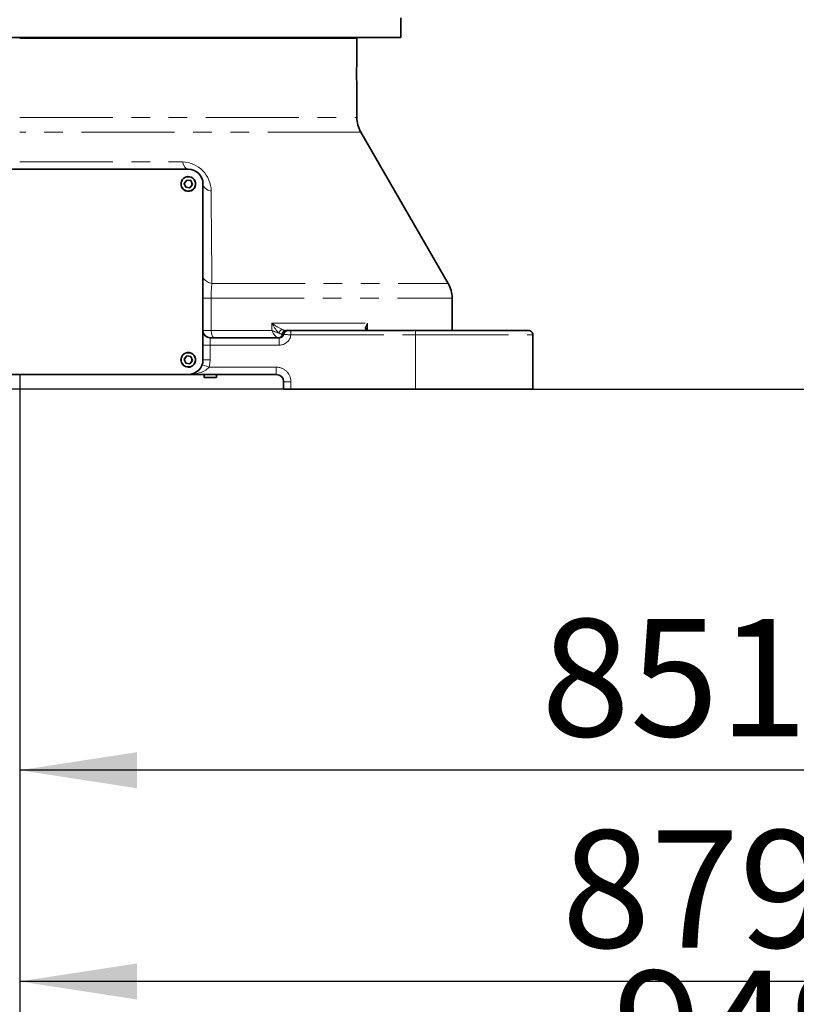
# Model space of a CAD drawing. Units: millimetres. Extents: x 5 to 1185, y 5 to 836.
# Drawn here: x 820 to 872, y 447 to 514 of the extents above; entities that cross this region are included whole.
import ezdxf

# ---------------------------------------------------------------- set-up
doc = ezdxf.new("R2010")
doc.units = ezdxf.units.MM
doc.linetypes.add('PHANTOM', pattern=[12.7, 6.35, -1.27, 1.27, -1.27, 1.27, -1.27])
doc.layers.add('10', color=7, linetype='Continuous')
doc.styles.add('SLDTEXTSTYLE1', font='TXT', dxfattribs={"width": 0.7})
doc.dimstyles.new('SLDDIMSTYLE0', dxfattribs={"dimtxt": 8, "dimasz": 8, "dimexe": 0, "dimexo": 0.0625, "dimgap": 2, "dimtad": 2, "dimdec": 3, "dimlfac": 10, "dimrnd": 1e-09, "dimzin": 12, "dimdsep": 46, "dimtxsty": 'SLDTEXTSTYLE1', "dimsah": 1, "dimcen": 0.09, "dimadec": 0, "dimazin": 3, "dimtfac": 1, "dimtdec": 3, "dimtmove": 0, "dimatfit": 0, "dimfxl": 0, "dimfrac": 2, "dimtolj": 1, "dimtzin": 12, "dimarcsym": 0})
doc.dimstyles.new('SLDDIMSTYLE1', dxfattribs={"dimtxt": 8, "dimasz": 8, "dimexe": 0, "dimexo": 0.0625, "dimgap": 2, "dimtad": 2, "dimdec": 3, "dimlfac": 10, "dimrnd": 1e-09, "dimzin": 12, "dimdsep": 46, "dimtxsty": 'SLDTEXTSTYLE1', "dimsah": 1, "dimcen": 0.09, "dimadec": 0, "dimazin": 3, "dimtfac": 1, "dimtdec": 3, "dimtofl": 0, "dimtmove": 0, "dimatfit": 3, "dimfxl": 0, "dimfrac": 2, "dimtolj": 1, "dimtzin": 12, "dimarcsym": 0})

# ---------------------------------------------------------------- blocks, each defined once
blk = doc.blocks.new('_D_2')
at = {"layer": '10'}
for p, q in [((899.96, 505.184), (899.96, 520.568)), ((907.428, 505.184), (898.96, 505.184)), ((899.96, 505.184), (899.96, 488.684)), ((846.528, 488.684), (900.96, 488.684)), ((899.96, 488.684), (899.96, 473.299))]:
    blk.add_line(p, q, dxfattribs=at)
for points in [[(899.96, 505.184), (901.191, 513.184), (898.729, 513.184)], [(899.96, 488.684), (898.729, 480.684), (901.191, 480.684)]]:
    blk.add_solid(points, dxfattribs=at)
at = {"layer": '10', "insert": (889.648, 489.95), "char_height": 8, "attachment_point": 1, "rotation": 90, "style": 'SLDTEXTSTYLE1'}
blk.add_mtext('165', dxfattribs=at)
blk = doc.blocks.new('_D_3')
at = {"layer": '10'}
for p, q in [((907.428, 505.184), (907.428, 447.272)), ((819.528, 489.684), (819.528, 447.272)), ((907.428, 448.272), (819.528, 448.272))]:
    blk.add_line(p, q, dxfattribs=at)
for points in [[(819.528, 448.272), (827.528, 447.041), (827.528, 449.502)], [(907.428, 448.272), (899.428, 449.502), (899.428, 447.041)]]:
    blk.add_solid(points, dxfattribs=at)
at = {"layer": '10', "insert": (856.494, 458.584), "char_height": 8, "attachment_point": 1, "style": 'SLDTEXTSTYLE1'}
blk.add_mtext('879', dxfattribs=at)
blk = doc.blocks.new('_D_4')
at = {"layer": '10'}
for p, q in [((904.628, 569.084), (904.628, 461.683)), ((819.528, 489.684), (819.528, 461.683)), ((904.628, 462.683), (819.528, 462.683))]:
    blk.add_line(p, q, dxfattribs=at)
for points in [[(819.528, 462.683), (827.528, 461.452), (827.528, 463.914)], [(904.628, 462.683), (896.628, 463.914), (896.628, 461.452)]]:
    blk.add_solid(points, dxfattribs=at)
at = {"layer": '10', "insert": (855.094, 472.996), "char_height": 8, "attachment_point": 1, "style": 'SLDTEXTSTYLE1'}
blk.add_mtext('851', dxfattribs=at)
blk = doc.blocks.new('_D_5')
at = {"layer": '10'}
for p, q in [((904.628, 569.084), (887.995, 569.084)), ((888.995, 569.084), (888.995, 488.684)), ((846.528, 488.684), (889.995, 488.684))]:
    blk.add_line(p, q, dxfattribs=at)
for points in [[(888.995, 569.084), (887.765, 561.084), (890.226, 561.084)], [(888.995, 488.684), (890.226, 496.684), (887.765, 496.684)]]:
    blk.add_solid(points, dxfattribs=at)
at = {"layer": '10', "insert": (878.683, 521.9), "char_height": 8, "attachment_point": 1, "rotation": 90, "style": 'SLDTEXTSTYLE1'}
blk.add_mtext('804', dxfattribs=at)
blk = doc.blocks.new('_D_6')
at = {"layer": '10'}
for p, q in [((914.428, 669.984), (914.428, 437.683)), ((819.528, 489.684), (819.528, 437.683)), ((914.428, 438.683), (819.528, 438.683))]:
    blk.add_line(p, q, dxfattribs=at)
for points in [[(819.528, 438.683), (827.528, 437.452), (827.528, 439.914)], [(914.428, 438.683), (906.428, 439.914), (906.428, 437.452)]]:
    blk.add_solid(points, dxfattribs=at)
at = {"layer": '10', "insert": (859.994, 448.996), "char_height": 8, "attachment_point": 1, "style": 'SLDTEXTSTYLE1'}
blk.add_mtext('949', dxfattribs=at)
blk = doc.blocks.new('_D_7')
at = {"layer": '10'}
for p, q in [((914.428, 669.984), (880.026, 669.984)), ((881.026, 669.984), (881.026, 488.684)), ((846.528, 488.684), (882.026, 488.684))]:
    blk.add_line(p, q, dxfattribs=at)
for points in [[(881.026, 669.984), (879.795, 661.984), (882.257, 661.984)], [(881.026, 488.684), (882.257, 496.684), (879.795, 496.684)]]:
    blk.add_solid(points, dxfattribs=at)
at = {"layer": '10', "insert": (870.714, 570.022), "char_height": 8, "attachment_point": 1, "rotation": 90, "style": 'SLDTEXTSTYLE1'}
blk.add_mtext('1813', dxfattribs=at)
blk = doc.blocks.new('_D_8')
at = {"layer": '10'}
for p, q in [((838.028, 488.684), (761.115, 488.684)), ((762.115, 409.484), (762.115, 488.684)), ((952.128, 409.484), (761.115, 409.484))]:
    blk.add_line(p, q, dxfattribs=at)
for points in [[(762.115, 488.684), (760.884, 480.684), (763.345, 480.684)], [(762.115, 409.484), (763.345, 417.484), (760.884, 417.484)]]:
    blk.add_solid(points, dxfattribs=at)
at = {"layer": '10', "insert": (751.802, 442.1), "char_height": 8, "attachment_point": 1, "rotation": 90, "style": 'SLDTEXTSTYLE1'}
blk.add_mtext('792', dxfattribs=at)
blk = doc.blocks.new('_D_9')
at = {"layer": '10'}
for p, q in [((838.028, 488.684), (731.115, 488.684)), ((732.115, 402.984), (732.115, 488.684)), ((993.476, 402.984), (731.115, 402.984))]:
    blk.add_line(p, q, dxfattribs=at)
for points in [[(732.115, 488.684), (730.884, 480.684), (733.345, 480.684)], [(732.115, 402.984), (733.345, 410.984), (730.884, 410.984)]]:
    blk.add_solid(points, dxfattribs=at)
at = {"layer": '10', "insert": (721.802, 438.85), "char_height": 8, "attachment_point": 1, "rotation": 90, "style": 'SLDTEXTSTYLE1'}
blk.add_mtext('857', dxfattribs=at)
blk = doc.blocks.new('_D_10')
at = {"layer": '10'}
for p, q in [((994.73, 699.184), (707.848, 699.184)), ((708.848, 699.184), (708.848, 402.984)), ((993.476, 402.984), (707.848, 402.984))]:
    blk.add_line(p, q, dxfattribs=at)
for points in [[(708.848, 699.184), (707.617, 691.184), (710.079, 691.184)], [(708.848, 402.984), (710.079, 410.984), (707.617, 410.984)]]:
    blk.add_solid(points, dxfattribs=at)
at = {"layer": '10', "insert": (698.536, 541.772), "char_height": 8, "attachment_point": 1, "rotation": 90, "style": 'SLDTEXTSTYLE1'}
blk.add_mtext('2962', dxfattribs=at)
blk = doc.blocks.new('_D_11')
at = {"layer": '10'}
for p, q in [((1125.528, 535.469), (1125.528, 377.683)), ((819.528, 489.684), (819.528, 377.683)), ((1125.528, 378.683), (819.528, 378.683))]:
    blk.add_line(p, q, dxfattribs=at)
for points in [[(819.528, 378.683), (827.528, 377.452), (827.528, 379.914)], [(1125.528, 378.683), (1117.528, 379.914), (1117.528, 377.452)]]:
    blk.add_solid(points, dxfattribs=at)
at = {"layer": '10', "insert": (963.217, 388.996), "char_height": 8, "attachment_point": 1, "style": 'SLDTEXTSTYLE1'}
blk.add_mtext('3060', dxfattribs=at)
blk = doc.blocks.new('_D_12')
at = {"layer": '10'}
for p, q in [((819.528, 489.684), (819.528, 389.683)), ((952.128, 409.484), (952.128, 389.683)), ((952.128, 390.683), (819.528, 390.683))]:
    blk.add_line(p, q, dxfattribs=at)
for points in [[(819.528, 390.683), (827.528, 389.452), (827.528, 391.914)], [(952.128, 390.683), (944.128, 391.914), (944.128, 389.452)]]:
    blk.add_solid(points, dxfattribs=at)
at = {"layer": '10', "insert": (876.517, 400.996), "char_height": 8, "attachment_point": 1, "style": 'SLDTEXTSTYLE1'}
blk.add_mtext('1326', dxfattribs=at)
blk = doc.blocks.new('_D_13')
at = {"layer": '10'}
for p, q in [((860.614, 553.234), (731.115, 553.234)), ((732.115, 553.234), (732.115, 488.684)), ((838.028, 488.684), (731.115, 488.684))]:
    blk.add_line(p, q, dxfattribs=at)
for points in [[(732.115, 553.234), (730.884, 545.234), (733.345, 545.234)], [(732.115, 488.684), (733.345, 496.684), (730.884, 496.684)]]:
    blk.add_solid(points, dxfattribs=at)
at = {"layer": '10', "insert": (721.802, 509.32), "char_height": 8, "attachment_point": 1, "rotation": 90, "style": 'SLDTEXTSTYLE1'}
blk.add_mtext('645.5', dxfattribs=at)

msp = doc.modelspace()

# ---------------------------------------------------------------- linework, layer by layer
at = {"color": 7, "linetype": 'Continuous', "lineweight": 35}
for p, q in [((845.527814, 514.023586), (845.527814, 512.683586)), ((845.527814, 512.683586), (793.527816, 512.683586)), ((819.527815, 512.633587), (842.527816, 512.633587)), ((842.528315, 512.633086), (842.477815, 512.683586)), ((842.527816, 511.183552), (842.527816, 512.634087)), ((842.527816, 507.218984), (842.527816, 509.183668)), ((848.760153, 495.888858), (842.795476, 506.219985)), ((831.027815, 503.683587), (808.027815, 503.683587)), ((830.918606, 502.947915), (830.744296, 502.721173)), ((830.744296, 502.721173), (830.853505, 502.456845)), ((831.202126, 502.910329), (830.918606, 502.947915)), ((831.137024, 502.419258), (831.311335, 502.646)), ((831.311335, 502.646), (831.202126, 502.910329)), ((832.027815, 490.683586), (832.027815, 502.683587)), ((830.853505, 502.456845), (831.137024, 502.419258)), ((849.027814, 492.683586), (849.027814, 494.889858)), ((837.664635, 492.683586), (837.669243, 492.683586)), ((837.669243, 492.683586), (837.819423, 492.683586)), ((838.021541, 492.683586), (837.819423, 492.683586)), ((838.021541, 492.683586), (846.527816, 492.683586)), ((843.203637, 492.733191), (843.201867, 492.77895)), ((846.527816, 492.683586), (854.227816, 492.683586)), ((837.227815, 492.183587), (832.527815, 492.183587)), ((854.527815, 488.683587), (854.527815, 492.383587)), ((830.918606, 490.947915), (830.744296, 490.721173)), ((830.744296, 490.721173), (830.853505, 490.456845)), ((830.853505, 490.456845), (831.137024, 490.419258)), ((831.202126, 490.910328), (830.918606, 490.947915)), ((831.137024, 490.419258), (831.311335, 490.646)), ((831.311335, 490.646), (831.202126, 490.910328)), ((808.027815, 489.683587), (831.027815, 489.683587)), ((831.027815, 489.683587), (837.027815, 489.683587)), ((832.102816, 489.683587), (832.102816, 489.493587)), ((832.112816, 489.483587), (832.942815, 489.483587)), ((832.952815, 489.493587), (832.952815, 489.683587)), ((837.527816, 489.183587), (837.527816, 488.683587)), ((838.027816, 488.683587), (837.527816, 488.683587)), ((846.527816, 488.683587), (838.027816, 488.683587)), ((846.527816, 488.683587), (854.527815, 488.683587))]:
    msp.add_line(p, q, dxfattribs=at)
at = {"color": 8, "linetype": 'PHANTOM', "lineweight": 18}
for p, q in [((819.527815, 507.219485), (842.527816, 507.219485)), ((842.795764, 506.219485), (819.527815, 506.219485)), ((819.527815, 504.183587), (830.634314, 504.183587)), ((832.639374, 495.889358), (848.743547, 495.889358)), ((832.585192, 494.889358), (832.027815, 494.889358)), ((832.585192, 494.889358), (832.585192, 492.683586)), ((832.585192, 494.889358), (849.011673, 494.889358)), ((836.736149, 493.183587), (843.26041, 493.183587)), ((836.736149, 492.683586), (836.736149, 493.183587)), ((843.26041, 493.183587), (843.26041, 492.683586)), ((832.585192, 492.683586), (832.027815, 492.683586)), ((832.585192, 492.683586), (836.736149, 492.683586)), ((837.426738, 492.43359), (837.429558, 492.433587)), ((837.429558, 492.433587), (837.52362, 492.433587)), ((838.021541, 492.683586), (838.021541, 492.383587)), ((846.527816, 492.683586), (846.527816, 492.383587)), ((832.527815, 492.183587), (832.527815, 491.683586)), ((837.227815, 491.683586), (837.227815, 492.183587)), ((838.021541, 492.383587), (846.527816, 492.383587)), ((846.527816, 492.383587), (854.527815, 492.383587)), ((846.527816, 492.383587), (846.527816, 488.683587)), ((832.527815, 491.683586), (832.027815, 491.683586)), ((832.527815, 491.683586), (832.527815, 490.683586)), ((832.527815, 491.683586), (837.227815, 491.683586)), ((832.527815, 490.683586), (832.027815, 490.683586)), ((837.027815, 490.183586), (832.442029, 490.183586)), ((837.027815, 489.683587), (837.027815, 490.183586)), ((832.102816, 489.493587), (832.952815, 489.493587)), ((837.527816, 489.183587), (838.027816, 489.183587)), ((838.027816, 488.683587), (838.027816, 489.183587))]:
    msp.add_line(p, q, dxfattribs=at)
at = {"color": 7, "linetype": 'Continuous', "lineweight": 35, "flags": 128}
for points in [[(842.506066, 510.183587), (842.506893, 510.378557), (842.509256, 510.566542), (842.512774, 510.738888), (842.516947, 510.890821), (842.521098, 511.014884), (842.52463, 511.107423), (842.526989, 511.164383), (842.527816, 511.183586), (842.527814, 511.183552)], [(830.777815, 502.683587), (830.796845, 502.779258), (830.849302, 502.857763)], [(830.803413, 502.578086), (830.796845, 502.587915), (830.777815, 502.683587)], [(831.277815, 502.683587), (831.258785, 502.587915), (831.206329, 502.50941)], [(831.252218, 502.789087), (831.258785, 502.779258), (831.277815, 502.683587)], [(830.777815, 490.683586), (830.796845, 490.779257), (830.849302, 490.857764)], [(830.803413, 490.578087), (830.796845, 490.587916), (830.777815, 490.683586)], [(831.277815, 490.683586), (831.258785, 490.587916), (831.206329, 490.509409)], [(831.252218, 490.789086), (831.258785, 490.779257), (831.277815, 490.683586)]]:
    msp.add_lwpolyline(points, dxfattribs=at)
at = {"color": 8, "linetype": 'PHANTOM', "lineweight": 18, "flags": 128}
for points in [[(831.027815, 503.683587), (830.910214, 503.71766), (830.800627, 503.81756), (830.706523, 503.97648), (830.634314, 504.183587)], [(830.836891, 503.145698), (830.837181, 503.144995), (830.838009, 503.142992), (830.839248, 503.139993), (830.840709, 503.136457)], [(832.027815, 502.683587), (832.064797, 502.533419), (832.178763, 502.389141), (832.360654, 502.268419), (832.586034, 502.183587)], [(831.214921, 502.230716), (831.216383, 502.227179), (831.217621, 502.224181), (831.218449, 502.222178), (831.21874, 502.221475)], [(832.586034, 502.183587), (832.597528, 500.958381), (832.608777, 499.69278), (832.619424, 498.432784), (832.629505, 497.180119), (832.639374, 495.889358)], [(832.639374, 495.889358), (832.39477, 495.969316), (832.194616, 496.089309), (832.068588, 496.235997), (832.027815, 496.389358)], [(843.26041, 493.183587), (843.150696, 493.02525), (843.094166, 492.871087)], [(832.806504, 492.183587), (832.721812, 492.221647), (832.650013, 492.330033), (832.602039, 492.492245), (832.585192, 492.683586)], [(836.736149, 492.683586), (836.816977, 492.497102), (836.929281, 492.336597), (836.995685, 492.27111), (837.060574, 492.224338), (837.127651, 492.193747), (837.189873, 492.183587)], [(830.836891, 491.145699), (830.837181, 491.144995), (830.838009, 491.142992), (830.839248, 491.139993), (830.840709, 491.136457)], [(832.442029, 490.183586), (832.506213, 490.429934), (832.527815, 490.683586)], [(832.442029, 490.183586), (832.380755, 490.109748), (832.301942, 490.037795), (832.225394, 489.981984), (832.136473, 489.928394), (832.032332, 489.876631), (831.912778, 489.828049), (831.777813, 489.784067), (831.606948, 489.741761), (831.404949, 489.707678), (831.216805, 489.689563), (831.027815, 489.683587)], [(831.214921, 490.230716), (831.216383, 490.22718), (831.217621, 490.224181), (831.218449, 490.222178), (831.21874, 490.221474)], [(831.970625, 490.350253), (832.006508, 490.337566), (832.108696, 490.301438), (832.261629, 490.247367), (832.442029, 490.183586)]]:
    msp.add_lwpolyline(points, dxfattribs=at)
at = {"color": 7, "linetype": 'Continuous', "lineweight": 35}
for centre, radius, start, end in [((865.535526, 510.184214), 23.02946, 180.00155926, 182.49007466), ((844.527815, 507.219485), 2, 179.99519552, 209.99642872), ((831.027816, 502.683587), 0.5, 292.44823248, 112.44833209), ((831.027815, 502.683587), 0.49, 292.44824372, 112.44828744), ((831.027814, 502.683585), 1.000002, 0.0000667, 89.99989061), ((831.027815, 502.683586), 0.5, 112.44821075, 292.44835383), ((831.027815, 502.683587), 0.49, 112.44827056, 292.4482606), ((847.027815, 494.889358), 2, 359.95179978, 30.19498174), ((832.527816, 492.683587), 0.500001, 180.00007386, 269.99988345), ((837.227815, 492.483588), 0.300001, 270.00012163, 350.40575416), ((837.819423, 492.383587), 0.299999, 90.00007251, 170.40600369), ((843.288626, 492.787671), 0.100954, 212.66378498, 271.36469543), ((854.227818, 492.383589), 0.299997, 359.99948625, 90.00037146), ((831.027815, 490.683587), 0.5, 112.44828919, 292.44823055), ((831.027815, 490.683587), 0.49, 112.44827683, 292.44825849), ((831.027815, 490.683587), 0.5, 292.44823602, 112.44828373), ((831.027815, 490.683587), 0.49, 292.44825532, 112.44828), ((831.027815, 490.683587), 1, 270.00001274, 359.99999793), ((832.112814, 489.493584), 0.009998, 179.98706893, 270.01399828), ((832.942815, 489.493587), 0.010001, 270.0029882, 359.99594459), ((837.027815, 489.183585), 0.500001, 0.00012654, 89.99999086)]:
    msp.add_arc(centre, radius, start, end, dxfattribs=at)
at = {"color": 8, "linetype": 'PHANTOM', "lineweight": 18}
for centre, radius, start, end in [((830.593547, 502.191502), 1.992502, 359.7724068, 88.8276512), ((841.273247, 494.920089), 8.68811, 173.5945913, 180.20266206), ((839.013063, 496.084277), 3.687593, 231.86963851, 244.07775152), ((838.960664, 494.235861), 2.460843, 205.31579116, 224.26756901), ((844.762034, 492.762371), 1.559582, 164.33082844, 179.40073081), ((837.74341, 494.770005), 2.316834, 244.2301155, 256.39641207), ((837.165089, 492.447246), 0.264821, 275.36998623, 357.04346608), ((837.802401, 492.234939), 0.667034, 126.99377885, 154.87410004), ((837.465295, 492.887939), 0.455981, 234.18745958, 265.14946815), ((837.731078, 493.346941), 0.666673, 240.3256363, 264.28025325), ((837.690329, 492.420946), 0.263894, 95.58740429, 177.25370782), ((837.694024, 492.41993), 0.264819, 95.36943854, 177.04392847), ((838.616011, 500.807805), 8.445167, 262.56790647, 265.96350942), ((843.274245, 492.870494), 0.18008, 179.81150975, 274.33928997), ((843.026664, 492.705989), 0.178364, 8.75192349, 67.76245783), ((837.227815, 492.483587), 0.800001, 270.00005862, 352.81920503), ((837.027815, 489.183586), 1, 0.0000153, 90.00001672)]:
    msp.add_arc(centre, radius, start, end, dxfattribs=at)

# ---------------------------------------------------------------- dimensions: what is measured, and where the dimension line sits
at = {"layer": '10'}
for base, p1, p2, dimstyle, picture, middle in [((708.848073, 402.983587), (994.730467, 699.183587), (993.476256, 402.983587), 'SLDDIMSTYLE1', '_D_10', (708.848073, 551.083587)), ((881.026096, 488.683587), (914.427815, 669.983587), (846.527815, 488.683587), 'SLDDIMSTYLE1', '_D_7', (881.026096, 579.333587)), ((888.995329, 488.683587), (904.627815, 569.083587), (846.527815, 488.683587), 'SLDDIMSTYLE1', '_D_5', (888.995329, 528.883587)), ((732.114697, 488.683587), (860.613602, 553.233587), (838.027815, 488.683587), 'SLDDIMSTYLE1', '_D_13', (732.114697, 520.958587)), ((899.960267, 488.683587), (907.427815, 505.183587), (846.527815, 488.683587), 'SLDDIMSTYLE0', '_D_2', (899.960267, 496.933587)), ((732.114697, 488.683587), (993.476256, 402.983587), (838.027815, 488.683587), 'SLDDIMSTYLE1', '_D_9', (732.114697, 445.833587)), ((762.114697, 488.683587), (952.127815, 409.483587), (838.027815, 488.683587), 'SLDDIMSTYLE1', '_D_8', (762.114697, 449.083587))]:
    dim = msp.add_linear_dim(base=base, p1=p1, p2=p2, angle=90, dimstyle=dimstyle, dxfattribs=at)
    dim.commit()
    dim.dimension.update_dxf_attribs({"geometry": picture, "text_midpoint": middle, "dimtype": 160})
for base, p1, picture, middle in [((819.527815, 438.683086), (914.427815, 669.983587), '_D_6', (866.977815, 438.683086)), ((819.527815, 462.683086), (904.627815, 569.083587), '_D_4', (862.077815, 462.683086)), ((819.527815, 378.683086), (1125.527815, 535.469204), '_D_11', (972.527815, 378.683086)), ((819.527815, 448.271551), (907.427815, 505.183587), '_D_3', (863.477815, 448.271551)), ((819.527815, 390.683086), (952.127815, 409.483587), '_D_12', (885.827815, 390.683086))]:
    dim = msp.add_linear_dim(base=base, p1=p1, p2=(819.527815, 489.683587), dimstyle='SLDDIMSTYLE1', dxfattribs=at)
    dim.commit()
    dim.dimension.update_dxf_attribs({"geometry": picture, "text_midpoint": middle, "dimtype": 160})

doc.saveas('drawing.dxf')
